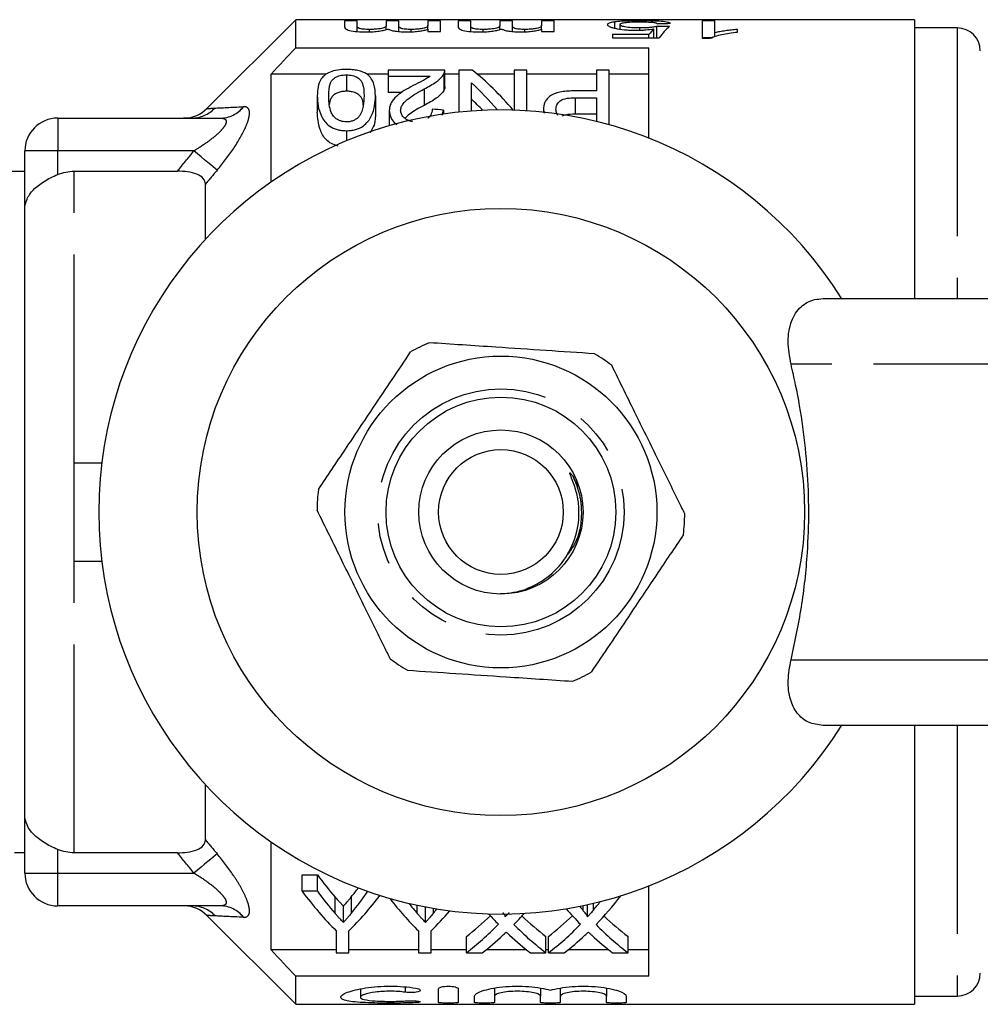
# Model space of a CAD drawing. Extents: x 144 to 262, y 96 to 256.
# Drawn here: x 168 to 197, y 96 to 126 of the extents above; entities that cross this region are included whole.
import ezdxf

# ---------------------------------------------------------------- set-up
doc = ezdxf.new("R2010")
doc.units = 0
doc.linetypes.add('PHANTOM', pattern=[12.7, 6.35, -1.27, 1.27, -1.27, 1.27, -1.27])
doc.layers.get('0').update_dxf_attribs({"linetype": 'CONTINUOUS'})

msp = doc.modelspace()

# ---------------------------------------------------------------- linework, layer by layer
at = {"color": 7, "linetype": 'CONTINUOUS'}
for p, q in [((176.224, 125.69), (173.517, 122.983)), ((195.074, 125.69), (176.224, 125.69)), ((176.224, 124.832), (176.224, 125.69)), ((178.098, 125.651), (177.713, 125.651)), ((177.713, 125.651), (177.713, 125.466)), ((178.098, 125.49), (178.098, 125.651)), ((178.098, 125.33), (178.098, 125.49)), ((179.367, 125.651), (178.983, 125.651)), ((178.983, 125.651), (178.983, 125.507)), ((178.983, 125.39), (178.983, 125.507)), ((179.367, 125.483), (179.367, 125.651)), ((179.367, 125.33), (179.367, 125.483)), ((180.636, 125.651), (180.252, 125.651)), ((180.252, 125.651), (180.252, 125.527)), ((180.252, 125.4), (180.252, 125.525)), ((180.252, 125.4), (180.252, 125.525)), ((180.636, 125.327), (180.636, 125.651)), ((181.56, 125.651), (181.175, 125.651)), ((181.175, 125.651), (181.175, 125.466)), ((181.56, 125.49), (181.56, 125.651)), ((181.56, 125.33), (181.56, 125.49)), ((182.829, 125.651), (182.444, 125.651)), ((182.444, 125.651), (182.444, 125.507)), ((182.444, 125.39), (182.444, 125.507)), ((182.829, 125.483), (182.829, 125.651)), ((182.829, 125.33), (182.829, 125.483)), ((184.098, 125.651), (183.713, 125.651)), ((183.713, 125.651), (183.713, 125.527)), ((183.713, 125.4), (183.713, 125.525)), ((183.713, 125.4), (183.713, 125.525)), ((184.098, 125.327), (184.098, 125.651)), ((185.948, 125.43), (185.948, 125.623)), ((186.103, 125.404), (186.103, 125.543)), ((186.705, 125.371), (186.705, 125.438)), ((187.133, 125.134), (187.133, 125.41)), ((187.218, 125.134), (187.218, 125.485)), ((188.987, 125.651), (188.603, 125.651)), ((188.603, 125.651), (188.603, 125.123)), ((188.987, 125.294), (188.987, 125.651)), ((195.074, 125.69), (195.074, 117.19)), ((196.374, 125.44), (195.074, 125.44)), ((178.471, 125.322), (178.471, 125.393)), ((179.736, 125.323), (179.736, 125.393)), ((180.252, 125.4), (180.252, 125.327)), ((180.252, 125.327), (180.636, 125.327)), ((181.932, 125.322), (181.932, 125.393)), ((183.198, 125.323), (183.198, 125.393)), ((183.713, 125.4), (183.713, 125.327)), ((183.713, 125.327), (184.098, 125.327)), ((186.981, 125.236), (185.872, 125.236)), ((185.872, 125.236), (185.872, 125.134)), ((185.872, 125.134), (187.295, 125.134)), ((186.981, 125.134), (186.981, 125.236)), ((188.603, 125.151), (188.933, 125.151)), ((188.603, 125.123), (188.85, 125.123)), ((188.987, 125.169), (188.987, 125.294)), ((189.68, 125.314), (189.68, 125.391)), ((176.224, 124.832), (186.974, 124.832)), ((186.974, 122.084), (186.974, 124.832)), ((175.474, 120.743), (175.474, 124.034)), ((177.156, 124.034), (175.474, 124.034)), ((177.767, 124.01), (177.767, 123.51)), ((179.036, 124.034), (178.386, 124.034)), ((180.767, 124.155), (179.036, 124.155)), ((179.036, 124.155), (179.036, 123.972)), ((179.036, 123.972), (180.32, 123.972)), ((179.036, 123.972), (179.036, 123.472)), ((180.732, 124.03), (180.732, 123.53)), ((180.767, 123.642), (180.767, 124.142)), ((181.19, 124.034), (180.767, 124.034)), ((181.19, 124.155), (181.19, 122.872)), ((181.596, 124.155), (181.19, 124.155)), ((182.882, 124.034), (181.746, 124.034)), ((182.882, 124.155), (182.882, 122.933)), ((183.267, 124.155), (182.882, 124.155)), ((183.267, 122.914), (183.267, 124.155)), ((185.382, 124.034), (183.267, 124.034)), ((185.382, 124.155), (185.382, 123.519)), ((185.767, 124.155), (185.382, 124.155)), ((185.767, 122.489), (185.767, 124.155)), ((186.974, 124.034), (185.767, 124.034)), ((181.574, 122.907), (181.574, 123.767)), ((176.882, 123.372), (176.882, 122.872)), ((178.651, 123.372), (178.651, 122.872)), ((179.458, 123.472), (179.036, 123.472)), ((180.134, 123.58), (180.134, 123.08)), ((185.382, 123.519), (184.725, 123.519)), ((184.738, 123.312), (185.382, 123.312)), ((184.738, 123.312), (184.738, 122.812)), ((185.382, 123.312), (185.382, 122.576)), ((179.074, 122.924), (179.074, 122.459)), ((180.682, 122.776), (180.728, 122.936)), ((180.728, 122.936), (180.728, 122.815)), ((183.767, 122.947), (183.767, 122.872)), ((183.767, 122.947), (183.794, 122.837)), ((185.382, 122.812), (184.738, 122.812)), ((168.974, 122.69), (173.926, 122.69)), ((177.767, 122.308), (177.767, 121.999)), ((167.974, 119.926), (167.974, 121.69)), ((167.974, 121.065), (166.752, 121.065)), ((169.474, 121.073), (172.619, 121.073)), ((173.474, 119), (173.474, 120.679)), ((167.974, 101.454), (167.974, 119.926)), ((192.285, 117.19), (201.222, 117.19)), ((169.474, 109.19), (169.474, 112.19)), ((169.474, 112.19), (170.317, 112.19)), ((184.667, 111.781), (184.818, 111.469)), ((169.474, 109.19), (170.317, 109.19)), ((201.222, 104.19), (192.285, 104.19)), ((195.074, 104.19), (195.074, 95.69)), ((173.474, 100.701), (173.474, 102.38)), ((167.974, 99.69), (167.974, 101.454)), ((175.474, 97.346), (175.474, 100.637)), ((167.659, 100.315), (167.974, 100.315)), ((172.619, 100.307), (169.474, 100.307)), ((176.422, 99.633), (176.885, 99.633)), ((176.422, 99.133), (176.422, 99.633)), ((176.885, 99.133), (176.885, 99.633)), ((176.885, 99.133), (176.422, 99.133)), ((186.974, 96.548), (186.974, 99.296)), ((185.108, 98.363), (185.108, 98.727)), ((173.926, 98.69), (168.974, 98.69)), ((177.675, 98.182), (177.675, 98.682)), ((180.175, 98.182), (180.175, 98.658)), ((182.608, 98.363), (182.608, 98.441)), ((173.517, 98.397), (176.224, 95.69)), ((177.46, 97.928), (177.46, 97.26)), ((177.845, 97.26), (177.845, 97.928)), ((179.96, 97.928), (179.96, 97.26)), ((180.345, 97.26), (180.345, 97.928)), ((181.422, 97.26), (181.422, 97.76)), ((183.845, 97.26), (183.845, 97.76)), ((183.922, 97.26), (183.922, 97.76)), ((186.345, 97.26), (186.345, 97.76)), ((177.46, 97.346), (175.474, 97.346)), ((177.46, 97.26), (177.845, 97.26)), ((179.96, 97.346), (177.845, 97.346)), ((179.96, 97.26), (180.345, 97.26)), ((181.422, 97.346), (180.345, 97.346)), ((181.422, 97.26), (181.902, 97.26)), ((183.265, 97.346), (182.013, 97.346)), ((183.377, 97.26), (183.845, 97.26)), ((183.922, 97.346), (183.845, 97.346)), ((183.922, 97.26), (184.402, 97.26)), ((185.765, 97.346), (184.513, 97.346)), ((185.877, 97.26), (186.345, 97.26)), ((186.974, 97.346), (186.345, 97.346)), ((176.224, 95.69), (176.224, 96.548)), ((186.974, 96.548), (176.224, 96.548)), ((178.193, 96.161), (178.193, 95.906)), ((180.574, 95.749), (180.574, 96.162)), ((181.174, 96.162), (181.174, 95.749)), ((182.274, 96.182), (182.274, 95.94)), ((183.682, 96.182), (183.682, 95.94)), ((184.282, 96.182), (184.282, 95.94)), ((185.691, 96.182), (185.691, 95.94)), ((181.674, 95.749), (181.674, 95.94)), ((182.274, 95.94), (182.274, 95.749)), ((183.682, 95.749), (183.682, 95.94)), ((184.282, 95.94), (184.282, 95.749)), ((185.691, 95.749), (185.691, 95.94)), ((186.291, 95.94), (186.291, 95.749)), ((195.074, 95.94), (196.374, 95.94)), ((176.224, 95.69), (195.074, 95.69))]:
    msp.add_line(p, q, dxfattribs=at)
at = {"color": 8, "linetype": 'PHANTOM'}
for p, q in [((196.374, 125.44), (196.374, 117.19)), ((168.974, 122.69), (168.974, 121.69)), ((168.974, 121.69), (167.974, 121.69)), ((173.124, 121.69), (168.974, 121.69)), ((168.974, 120.972), (168.974, 121.69)), ((169.474, 112.19), (169.474, 121.073)), ((200.176, 115.19), (191.309, 115.19)), ((169.474, 100.307), (169.474, 109.19)), ((191.309, 106.19), (200.176, 106.19)), ((196.374, 104.19), (196.374, 95.94)), ((168.974, 99.69), (168.974, 100.408)), ((167.974, 99.69), (168.974, 99.69)), ((168.974, 99.69), (173.124, 99.69)), ((168.974, 98.69), (168.974, 99.69)), ((177.426, 98.458), (177.426, 98.958)), ((177.921, 98.47), (177.921, 98.97)), ((179.926, 98.458), (179.926, 98.708)), ((185.29, 98.561), (185.29, 98.768)), ((180.421, 98.47), (180.421, 98.613)), ((184.982, 98.543), (184.982, 98.699)), ((179.561, 96.22), (179.561, 96.058)), ((179.874, 95.794), (179.874, 95.742))]:
    msp.add_line(p, q, dxfattribs=at)
at = {"color": 8, "linetype": 'PHANTOM', "flags": 128}
for points in [[(173.831, 121.106), (173.779, 121.149), (173.713, 121.203), (173.635, 121.267), (173.547, 121.341), (173.449, 121.421), (173.344, 121.508), (173.235, 121.598), (173.124, 121.69)], [(173.831, 100.274), (173.779, 100.231), (173.713, 100.177), (173.635, 100.113), (173.547, 100.039), (173.449, 99.959), (173.344, 99.872), (173.235, 99.782), (173.124, 99.69)]]:
    msp.add_lwpolyline(points, dxfattribs=at)
at = {"color": 7, "linetype": 'CONTINUOUS'}
for radius in [9.25, 4.75, 3.5, 2.5, 1.9]:
    msp.add_circle((182.474, 110.69), radius, dxfattribs=at)
at = {"color": 8, "linetype": 'PHANTOM'}
msp.add_circle((182.474, 110.69), 3.75, dxfattribs=at)
at = {"color": 7, "linetype": 'CONTINUOUS'}
for centre, radius, start, end in [((196.374, 124.74), 0.7, 0, 90), ((182.474, 110.69), 12.25, 32.0468, 327.9532), ((172.81, 123.69), 1, 271.8119, 315.1078), ((168.974, 121.69), 1, 90, 180), ((182.474, 110.69), 5.6, 112.9543, 119.4233), ((182.474, 110.69), 5.6, 52.9543, 59.4233), ((182.474, 110.69), 5.6, 172.9543, 179.4233), ((182.474, 110.69), 5.6, 352.9543, 359.4233), ((182.474, 110.69), 5.6, 232.9543, 239.4233), ((182.474, 110.69), 5.6, 292.9543, 299.4233), ((168.974, 99.69), 1, 180, 270), ((172.81, 97.69), 1, 44.9628, 88.1881), ((196.374, 96.64), 0.7, 270, 0)]:
    msp.add_arc(centre, radius, start, end, dxfattribs=at)
at = {"color": 8, "linetype": 'PHANTOM'}
for centre, radius, start, end in [((173.918, 123.597), 0.907, 270.4988, 322.0104), ((173.048, 123.664), 0.974, 270.0951, 316.6597), ((173.06, 97.717), 0.973, 43.2555, 89.8998), ((173.918, 97.783), 0.907, 37.9896, 89.5012)]:
    msp.add_arc(centre, radius, start, end, dxfattribs=at)
at = {"color": 7, "linetype": 'CONTINUOUS'}
for centre, major_axis, ratio, start_param, end_param in [((187.7, 110.69), (0, 15), 0.196442, 0.193609, 0.246699), ((162.511, 110.69), (150, 0), 0.1, 1.402725, 1.405325), ((206.58, 110.69), (150, 0), 0.1, 1.69739, 1.699975), ((188.105, 110.69), (0, 15), 0.2, 0.168071, 0.273232), ((178.162, 111.19), (0, 14.25), 0.580575, 5.681109, 5.855208), ((177.684, 111.19), (0, 14.25), 0.580733, 5.681756, 5.793724), ((177.684, 110.69), (0, 14.25), 0.580733, 5.745272, 5.793724), ((108.116, 111.19), (128.25, 0), 0.111111, 0.968934, 0.972205), ((182.288, 110.69), (0, 14.25), 0.601067, 2.45898, 2.537998), ((181.821, 110.19), (0, 14.25), 0.600626, 2.45898, 2.606999), ((182.288, 110.19), (0, 14.25), 0.601067, 2.45898, 2.537998), ((173.484, 110.19), (0, 14.25), 0.600626, 3.676186, 3.81011), ((173.329, 110.69), (0, 14.25), 0.566372, 3.746724, 3.778743), ((173.329, 110.19), (0, 14.25), 0.566372, 3.746724, 3.824205), ((184.321, 110.19), (0, 14.25), 0.600626, 2.485142, 2.606999), ((184.788, 110.19), (0, 14.25), 0.601067, 2.50093, 2.537998), ((180.273, 110.19), (0, 14.25), 0.60925, 3.757792, 3.788752), ((180.755, 110.19), (0, 14.25), 0.609029, 3.702318, 3.808917), ((175.984, 110.19), (0, 14.25), 0.600626, 3.676186, 3.755246), ((175.829, 110.19), (0, 14.25), 0.566372, 3.746724, 3.762113), ((187.05, 110.19), (0, 14.25), 0.613305, 2.539516, 2.579971), ((178.255, 110.19), (0, 14.25), 0.609029, 3.702318, 3.745503), ((189.55, 110.19), (0, 14.25), 0.613305, 2.520345, 2.579971), ((190.012, 110.19), (0, 14.25), 0.612654, 2.511526, 2.527562), ((177.775, 110.69), (0, 14.25), 0.608941, 3.575364, 3.670502), ((177.775, 110.19), (0, 14.25), 0.608941, 3.575364, 3.703215), ((187.519, 110.19), (0, 14.25), 0.613464, 2.580867, 2.707821), ((187.519, 110.69), (0, 14.25), 0.613464, 2.613377, 2.707821), ((180.275, 110.69), (0, 14.25), 0.608941, 3.575364, 3.670502), ((180.275, 110.19), (0, 14.25), 0.608941, 3.575364, 3.703215), ((190.019, 110.19), (0, 14.25), 0.613464, 2.580867, 2.707821), ((190.019, 110.69), (0, 14.25), 0.613464, 2.613377, 2.707821), ((178.251, 110.19), (0, 14.25), 0.609629, 3.575364, 3.657129), ((187.051, 110.19), (0, 14.25), 0.613426, 2.625862, 2.707821), ((180.751, 110.19), (0, 14.25), 0.609629, 3.575364, 3.657129), ((189.551, 110.19), (0, 14.25), 0.613426, 2.625862, 2.707821)]:
    msp.add_ellipse(centre, major_axis=major_axis, ratio=ratio, start_param=start_param, end_param=end_param, dxfattribs=at)
for points, knots in [([(177.713, 125.466), (177.714, 125.449), (177.72, 125.432), (177.766, 125.397), (177.804, 125.379), (177.925, 125.348), (178.007, 125.336), (178.186, 125.321), (178.282, 125.319), (178.378, 125.319)], [0, 0, 0, 0, 0.25, 0.25, 0.5, 0.5, 0.75, 0.75, 1, 1, 1, 1]), ([(178.471, 125.393), (178.439, 125.393), (178.408, 125.393), (178.347, 125.396), (178.317, 125.398), (178.234, 125.407), (178.185, 125.415), (178.124, 125.436), (178.113, 125.447), (178.099, 125.469), (178.099, 125.48), (178.098, 125.49)], [0, 0, 0, 0, 0.125, 0.125, 0.25, 0.25, 0.5, 0.5, 0.75, 0.75, 1, 1, 1, 1]), ([(178.378, 125.319), (178.447, 125.319), (178.515, 125.321), (178.646, 125.329), (178.709, 125.336), (178.823, 125.352), (178.874, 125.362), (178.966, 125.382), (179.005, 125.394), (179.043, 125.405)], [0, 0, 0, 0, 0.25, 0.25, 0.5, 0.5, 0.75, 0.75, 1, 1, 1, 1]), ([(178.983, 125.507), (178.981, 125.495), (178.977, 125.482), (178.945, 125.456), (178.92, 125.443), (178.829, 125.419), (178.767, 125.409), (178.663, 125.399), (178.626, 125.397), (178.549, 125.394), (178.51, 125.393), (178.471, 125.393)], [0, 0, 0, 0, 0.25, 0.25, 0.5, 0.5, 0.75, 0.75, 0.875, 0.875, 1, 1, 1, 1]), ([(179.043, 125.405), (179.064, 125.393), (179.087, 125.381), (179.159, 125.36), (179.205, 125.35), (179.31, 125.333), (179.37, 125.328), (179.495, 125.32), (179.561, 125.319), (179.626, 125.319)], [0, 0, 0, 0, 0.25, 0.25, 0.5, 0.5, 0.75, 0.75, 1, 1, 1, 1]), ([(179.736, 125.393), (179.677, 125.393), (179.619, 125.395), (179.51, 125.404), (179.466, 125.412), (179.407, 125.432), (179.391, 125.442), (179.37, 125.463), (179.368, 125.473), (179.367, 125.483)], [0, 0, 0, 0, 0.25, 0.25, 0.5, 0.5, 0.75, 0.75, 1, 1, 1, 1]), ([(180.252, 125.527), (180.252, 125.514), (180.249, 125.501), (180.226, 125.472), (180.208, 125.457), (180.148, 125.435), (180.124, 125.428), (180.064, 125.416), (180.028, 125.411), (179.952, 125.402), (179.911, 125.399), (179.826, 125.394), (179.781, 125.393), (179.736, 125.393)], [0, 0, 0, 0, 0.25, 0.25, 0.5, 0.5, 0.625, 0.625, 0.75, 0.75, 0.875, 0.875, 1, 1, 1, 1]), ([(181.175, 125.466), (181.176, 125.449), (181.182, 125.432), (181.228, 125.397), (181.266, 125.379), (181.387, 125.348), (181.468, 125.336), (181.647, 125.321), (181.744, 125.319), (181.84, 125.319)], [0, 0, 0, 0, 0.25, 0.25, 0.5, 0.5, 0.75, 0.75, 1, 1, 1, 1]), ([(181.932, 125.393), (181.901, 125.393), (181.869, 125.393), (181.809, 125.396), (181.778, 125.398), (181.696, 125.407), (181.647, 125.415), (181.586, 125.436), (181.574, 125.447), (181.561, 125.469), (181.561, 125.48), (181.56, 125.49)], [0, 0, 0, 0, 0.125, 0.125, 0.25, 0.25, 0.5, 0.5, 0.75, 0.75, 1, 1, 1, 1]), ([(181.84, 125.319), (181.908, 125.319), (181.976, 125.321), (182.108, 125.329), (182.171, 125.336), (182.284, 125.352), (182.336, 125.362), (182.428, 125.382), (182.467, 125.394), (182.504, 125.405)], [0, 0, 0, 0, 0.25, 0.25, 0.5, 0.5, 0.75, 0.75, 1, 1, 1, 1]), ([(182.444, 125.507), (182.443, 125.495), (182.439, 125.482), (182.407, 125.456), (182.381, 125.443), (182.29, 125.419), (182.229, 125.409), (182.124, 125.399), (182.087, 125.397), (182.01, 125.394), (181.971, 125.393), (181.932, 125.393)], [0, 0, 0, 0, 0.25, 0.25, 0.5, 0.5, 0.75, 0.75, 0.875, 0.875, 1, 1, 1, 1]), ([(182.504, 125.405), (182.525, 125.393), (182.549, 125.381), (182.621, 125.36), (182.667, 125.35), (182.771, 125.333), (182.832, 125.328), (182.957, 125.32), (183.022, 125.319), (183.087, 125.319)], [0, 0, 0, 0, 0.25, 0.25, 0.5, 0.5, 0.75, 0.75, 1, 1, 1, 1]), ([(183.198, 125.393), (183.139, 125.393), (183.08, 125.395), (182.971, 125.404), (182.928, 125.412), (182.869, 125.432), (182.852, 125.442), (182.832, 125.463), (182.829, 125.473), (182.829, 125.483)], [0, 0, 0, 0, 0.25, 0.25, 0.5, 0.5, 0.75, 0.75, 1, 1, 1, 1]), ([(183.713, 125.527), (183.713, 125.514), (183.71, 125.501), (183.687, 125.472), (183.67, 125.457), (183.61, 125.435), (183.585, 125.428), (183.525, 125.416), (183.49, 125.411), (183.414, 125.402), (183.372, 125.399), (183.287, 125.394), (183.242, 125.393), (183.198, 125.393)], [0, 0, 0, 0, 0.25, 0.25, 0.5, 0.5, 0.625, 0.625, 0.75, 0.75, 0.875, 0.875, 1, 1, 1, 1]), ([(185.948, 125.623), (185.91, 125.619), (185.875, 125.613), (185.816, 125.602), (185.791, 125.595), (185.754, 125.581), (185.74, 125.574), (185.722, 125.558), (185.719, 125.549), (185.718, 125.54)], [0, 0, 0, 0, 0.25, 0.25, 0.5, 0.5, 0.75, 0.75, 1, 1, 1, 1]), ([(185.718, 125.54), (185.72, 125.531), (185.722, 125.522), (185.739, 125.504), (185.753, 125.495), (185.79, 125.475), (185.815, 125.465), (185.874, 125.446), (185.91, 125.437), (186.03, 125.411), (186.127, 125.395), (186.295, 125.379), (186.354, 125.376), (186.474, 125.37), (186.536, 125.369), (186.599, 125.369)], [0, 0, 0, 0, 0.125, 0.125, 0.25, 0.25, 0.375, 0.375, 0.5, 0.5, 0.75, 0.75, 0.875, 0.875, 1, 1, 1, 1]), ([(186.709, 125.653), (186.636, 125.653), (186.563, 125.653), (186.421, 125.651), (186.35, 125.649), (186.218, 125.645), (186.156, 125.641), (186.042, 125.634), (185.994, 125.629), (185.948, 125.623)], [0, 0, 0, 0, 0.25, 0.25, 0.5, 0.5, 0.75, 0.75, 1, 1, 1, 1]), ([(186.103, 125.543), (186.104, 125.556), (186.112, 125.567), (186.157, 125.587), (186.195, 125.597), (186.302, 125.611), (186.371, 125.617), (186.491, 125.622), (186.533, 125.623), (186.619, 125.625), (186.663, 125.625), (186.707, 125.625)], [0, 0, 0, 0, 0.25, 0.25, 0.5, 0.5, 0.75, 0.75, 0.875, 0.875, 1, 1, 1, 1]), ([(186.705, 125.438), (186.621, 125.438), (186.538, 125.44), (186.379, 125.45), (186.305, 125.459), (186.197, 125.481), (186.157, 125.493), (186.112, 125.519), (186.104, 125.532), (186.103, 125.543)], [0, 0, 0, 0, 0.25, 0.25, 0.5, 0.5, 0.75, 0.75, 1, 1, 1, 1]), ([(186.599, 125.369), (186.647, 125.369), (186.696, 125.37), (186.792, 125.374), (186.839, 125.377), (186.973, 125.388), (187.056, 125.398), (187.133, 125.41)], [0, 0, 0, 0, 0.25, 0.25, 0.5, 0.5, 1, 1, 1, 1]), ([(187.218, 125.485), (187.19, 125.478), (187.159, 125.471), (187.085, 125.46), (187.044, 125.454), (186.955, 125.445), (186.907, 125.442), (186.807, 125.438), (186.756, 125.438), (186.705, 125.438)], [0, 0, 0, 0, 0.25, 0.25, 0.5, 0.5, 0.75, 0.75, 1, 1, 1, 1]), ([(186.707, 125.625), (186.778, 125.625), (186.849, 125.624), (186.984, 125.619), (187.045, 125.616), (187.141, 125.605), (187.178, 125.598), (187.229, 125.583), (187.244, 125.574), (187.257, 125.565)], [0, 0, 0, 0, 0.25, 0.25, 0.5, 0.5, 0.75, 0.75, 1, 1, 1, 1]), ([(187.641, 125.57), (187.629, 125.585), (187.605, 125.598), (187.509, 125.62), (187.44, 125.629), (187.268, 125.642), (187.165, 125.647), (186.999, 125.651), (186.943, 125.652), (186.826, 125.653), (186.768, 125.653), (186.709, 125.653)], [0, 0, 0, 0, 0.25, 0.25, 0.5, 0.5, 0.75, 0.75, 0.875, 0.875, 1, 1, 1, 1]), ([(179.626, 125.319), (179.69, 125.319), (179.754, 125.32), (179.878, 125.328), (179.938, 125.334), (180.045, 125.349), (180.095, 125.358), (180.182, 125.378), (180.218, 125.389), (180.252, 125.4)], [0, 0, 0, 0, 0.25, 0.25, 0.5, 0.5, 0.75, 0.75, 1, 1, 1, 1]), ([(183.087, 125.319), (183.152, 125.319), (183.216, 125.32), (183.34, 125.328), (183.399, 125.334), (183.507, 125.349), (183.556, 125.358), (183.644, 125.378), (183.68, 125.389), (183.713, 125.4)], [0, 0, 0, 0, 0.25, 0.25, 0.5, 0.5, 0.75, 0.75, 1, 1, 1, 1]), ([(188.85, 125.123), (188.872, 125.135), (188.894, 125.146), (188.946, 125.167), (188.975, 125.177), (189.064, 125.206), (189.131, 125.223), (189.274, 125.255), (189.35, 125.269), (189.51, 125.294), (189.594, 125.304), (189.68, 125.314)], [0, 0, 0, 0, 0.125, 0.125, 0.25, 0.25, 0.5, 0.5, 0.75, 0.75, 1, 1, 1, 1]), ([(189.68, 125.391), (189.616, 125.385), (189.553, 125.38), (189.431, 125.366), (189.371, 125.359), (189.254, 125.343), (189.197, 125.334), (189.088, 125.316), (189.037, 125.305), (188.987, 125.294)], [0, 0, 0, 0, 0.25, 0.25, 0.5, 0.5, 0.75, 0.75, 1, 1, 1, 1]), ([(177.767, 124.172), (177.676, 124.172), (177.586, 124.167), (177.414, 124.141), (177.336, 124.121), (177.204, 124.068), (177.151, 124.036), (177.064, 123.966), (177.031, 123.929), (176.949, 123.811), (176.923, 123.728), (176.888, 123.555), (176.884, 123.465), (176.882, 123.372)], [0, 0, 0, 0, 0.125, 0.125, 0.25, 0.25, 0.375, 0.375, 0.5, 0.5, 0.75, 0.75, 1, 1, 1, 1]), ([(177.228, 123.371), (177.23, 123.508), (177.234, 123.639), (177.296, 123.792), (177.311, 123.821), (177.356, 123.878), (177.389, 123.905), (177.47, 123.952), (177.518, 123.973), (177.605, 123.995), (177.635, 124.001), (177.699, 124.008), (177.733, 124.009), (177.767, 124.01)], [0, 0, 0, 0, 0.5, 0.5, 0.625, 0.625, 0.75, 0.75, 0.875, 0.875, 0.9375, 0.9375, 1, 1, 1, 1]), ([(178.383, 124.037), (178.347, 124.059), (178.309, 124.079), (178.22, 124.113), (178.171, 124.128), (178.063, 124.151), (178.007, 124.159), (177.888, 124.17), (177.827, 124.171), (177.767, 124.172)], [0, 0, 0, 0, 0.25, 0.25, 0.5, 0.5, 0.75, 0.75, 1, 1, 1, 1]), ([(177.767, 124.01), (177.8, 124.009), (177.833, 124.008), (177.897, 124.001), (177.928, 123.995), (178.014, 123.973), (178.063, 123.952), (178.144, 123.906), (178.177, 123.879), (178.222, 123.822), (178.238, 123.792), (178.299, 123.64), (178.303, 123.508), (178.305, 123.371)], [0, 0, 0, 0, 0.0625, 0.0625, 0.125, 0.125, 0.25, 0.25, 0.375, 0.375, 0.5, 0.5, 1, 1, 1, 1]), ([(178.651, 123.372), (178.649, 123.496), (178.64, 123.616), (178.586, 123.785), (178.561, 123.84), (178.509, 123.918), (178.489, 123.943), (178.442, 123.992), (178.413, 124.015), (178.383, 124.037)], [0, 0, 0, 0, 0.5, 0.5, 0.75, 0.75, 0.875, 0.875, 1, 1, 1, 1]), ([(180.32, 123.972), (180.286, 123.946), (180.252, 123.92), (180.171, 123.871), (180.126, 123.847), (179.99, 123.777), (179.897, 123.73), (179.803, 123.683)], [0, 0, 0, 0, 0.25, 0.25, 0.5, 0.5, 1, 1, 1, 1]), ([(180.134, 123.58), (180.267, 123.649), (180.396, 123.718), (180.553, 123.831), (180.598, 123.87), (180.677, 123.949), (180.707, 123.989), (180.732, 124.03)], [0, 0, 0, 0, 0.5, 0.5, 0.75, 0.75, 1, 1, 1, 1]), ([(180.732, 124.03), (180.744, 124.051), (180.754, 124.071), (180.766, 124.113), (180.767, 124.134), (180.767, 124.155)], [0, 0, 0, 0, 0.5, 0.5, 1, 1, 1, 1]), ([(179.803, 123.683), (179.71, 123.633), (179.618, 123.582), (179.444, 123.475), (179.361, 123.417), (179.225, 123.292), (179.168, 123.226), (179.111, 123.116), (179.097, 123.078), (179.079, 123.002), (179.076, 122.963), (179.074, 122.924)], [0, 0, 0, 0, 0.25, 0.25, 0.5, 0.5, 0.75, 0.75, 0.875, 0.875, 1, 1, 1, 1]), ([(180.765, 123.642), (180.765, 123.626), (180.764, 123.599), (180.75, 123.561), (180.738, 123.54), (180.732, 123.53)], [0, 0, 0, 0, 0.439105, 0.718875, 1, 1, 1, 1]), ([(176.882, 123.372), (176.884, 123.273), (176.887, 123.172), (176.924, 122.963), (176.958, 122.856), (177.037, 122.697), (177.067, 122.644), (177.145, 122.54), (177.194, 122.49), (177.324, 122.404), (177.402, 122.369), (177.532, 122.332), (177.576, 122.322), (177.67, 122.31), (177.718, 122.309), (177.767, 122.308)], [0, 0, 0, 0, 0.25, 0.25, 0.5, 0.5, 0.625, 0.625, 0.75, 0.75, 0.875, 0.875, 0.9375, 0.9375, 1, 1, 1, 1]), ([(177.77, 122.576), (177.735, 122.577), (177.701, 122.579), (177.634, 122.591), (177.602, 122.6), (177.515, 122.634), (177.467, 122.665), (177.389, 122.733), (177.358, 122.769), (177.314, 122.845), (177.298, 122.884), (177.236, 123.076), (177.23, 123.227), (177.228, 123.371)], [0, 0, 0, 0, 0.0625, 0.0625, 0.125, 0.125, 0.25, 0.25, 0.375, 0.375, 0.5, 0.5, 1, 1, 1, 1]), ([(177.767, 123.51), (177.719, 123.508), (177.625, 123.504), (177.487, 123.463), (177.359, 123.392), (177.274, 123.269), (177.256, 123.166), (177.246, 123.106)], [0, 0, 0, 0, 0.125769, 0.252095, 0.432898, 0.664678, 1, 1, 1, 1]), ([(178.282, 123.084), (178.28, 123.125), (178.273, 123.227), (178.222, 123.348), (178.091, 123.442), (177.968, 123.491), (177.849, 123.508), (177.787, 123.51), (177.767, 123.51)], [0, 0, 0, 0, 0.209121, 0.52676, 0.682277, 0.838465, 0.947811, 1, 1, 1, 1]), ([(177.767, 122.308), (177.815, 122.308), (177.862, 122.31), (177.955, 122.322), (178.002, 122.331), (178.133, 122.366), (178.21, 122.404), (178.336, 122.491), (178.386, 122.542), (178.468, 122.645), (178.5, 122.697), (178.579, 122.858), (178.609, 122.965), (178.644, 123.172), (178.65, 123.273), (178.651, 123.372)], [0, 0, 0, 0, 0.0625, 0.0625, 0.125, 0.125, 0.25, 0.25, 0.375, 0.375, 0.5, 0.5, 0.75, 0.75, 1, 1, 1, 1]), ([(178.305, 123.371), (178.304, 123.269), (178.298, 123.163), (178.269, 123), (178.255, 122.945), (178.224, 122.863), (178.213, 122.835), (178.184, 122.781), (178.164, 122.755), (178.144, 122.728)], [0, 0, 0, 0, 0.5, 0.5, 0.75, 0.75, 0.875, 0.875, 1, 1, 1, 1]), ([(179.42, 122.925), (179.423, 122.96), (179.427, 122.994), (179.452, 123.06), (179.47, 123.092), (179.537, 123.185), (179.6, 123.241), (179.739, 123.346), (179.815, 123.395), (179.971, 123.49), (180.052, 123.536), (180.134, 123.58)], [0, 0, 0, 0, 0.125, 0.125, 0.25, 0.25, 0.5, 0.5, 0.75, 0.75, 1, 1, 1, 1]), ([(180.732, 123.53), (180.707, 123.489), (180.677, 123.449), (180.599, 123.371), (180.554, 123.332), (180.397, 123.218), (180.268, 123.149), (180.134, 123.08)], [0, 0, 0, 0, 0.25, 0.25, 0.5, 0.5, 1, 1, 1, 1]), ([(184.725, 123.519), (184.656, 123.519), (184.588, 123.518), (184.452, 123.509), (184.385, 123.502), (184.253, 123.48), (184.191, 123.465), (184.076, 123.425), (184.027, 123.401), (183.946, 123.343), (183.912, 123.311), (183.856, 123.245), (183.832, 123.21), (183.781, 123.101), (183.768, 123.025), (183.767, 122.947)], [0, 0, 0, 0, 0.125, 0.125, 0.25, 0.25, 0.375, 0.375, 0.5, 0.5, 0.625, 0.625, 0.75, 0.75, 1, 1, 1, 1]), ([(184.151, 122.955), (184.152, 123.003), (184.157, 123.05), (184.198, 123.14), (184.23, 123.184), (184.333, 123.256), (184.408, 123.28), (184.569, 123.308), (184.654, 123.311), (184.738, 123.312)], [0, 0, 0, 0, 0.25, 0.25, 0.5, 0.5, 0.75, 0.75, 1, 1, 1, 1]), ([(180.134, 123.08), (179.974, 122.995), (179.754, 122.877), (179.597, 122.726), (179.554, 122.685)], [0, 0, 0, 0, 0.724801, 1, 1, 1, 1]), ([(177.517, 121.837), (177.444, 121.861), (177.3, 121.907), (177.086, 122.081), (176.913, 122.423), (176.894, 122.698), (176.882, 122.872)], [0, 0, 0, 0, 0.120791, 0.23818, 0.516675, 1, 1, 1, 1]), ([(178.144, 122.728), (178.123, 122.708), (178.102, 122.689), (178.053, 122.652), (178.024, 122.636), (177.961, 122.607), (177.925, 122.595), (177.85, 122.58), (177.81, 122.577), (177.77, 122.576)], [0, 0, 0, 0, 0.25, 0.25, 0.5, 0.5, 0.75, 0.75, 1, 1, 1, 1]), ([(178.651, 122.872), (178.653, 122.743), (178.656, 122.539), (178.537, 122.323), (178.493, 122.243)], [0, 0, 0, 0, 0.629859, 1, 1, 1, 1]), ([(179.074, 122.924), (179.086, 122.827), (179.105, 122.672), (179.251, 122.537), (179.305, 122.487)], [0, 0, 0, 0, 0.6287371, 1, 1, 1, 1]), ([(179.785, 122.588), (179.771, 122.589), (179.706, 122.594), (179.601, 122.64), (179.499, 122.719), (179.431, 122.819), (179.424, 122.889), (179.42, 122.925)], [0, 0, 0, 0, 0.0578629, 0.2652134, 0.5015988, 0.7444574, 1, 1, 1, 1]), ([(180.382, 122.962), (180.373, 122.903), (180.358, 122.81), (180.297, 122.712), (180.25, 122.686), (180.248, 122.685)], [0, 0, 0, 0, 0.62337, 0.983794, 1, 1, 1, 1]), ([(184.21, 122.766), (184.187, 122.808), (184.153, 122.871), (184.152, 122.934), (184.151, 122.955)], [0, 0, 0, 0, 0.671015, 1, 1, 1, 1]), ([(184.738, 122.812), (184.634, 122.81), (184.484, 122.807), (184.366, 122.76), (184.329, 122.746)], [0, 0, 0, 0, 0.693344, 1, 1, 1, 1]), ([(167.974, 119.926), (167.974, 120.027), (167.996, 120.127), (168.086, 120.324), (168.152, 120.419), (168.326, 120.599), (168.436, 120.685), (168.685, 120.84), (168.827, 120.91), (168.974, 120.972)], [0, 0, 0, 0, 0.25, 0.25, 0.5, 0.5, 0.75, 0.75, 1, 1, 1, 1]), ([(168.974, 120.972), (169.053, 121.005), (169.136, 121.031), (169.305, 121.065), (169.389, 121.073), (169.474, 121.073)], [0, 0, 0, 0, 0.5, 0.5, 1, 1, 1, 1]), ([(173.474, 120.679), (173.474, 120.74), (173.454, 120.8), (173.364, 120.904), (173.294, 120.949), (173.126, 121.016), (173.029, 121.038), (172.827, 121.067), (172.724, 121.073), (172.619, 121.073)], [0, 0, 0, 0, 0.25, 0.25, 0.5, 0.5, 0.75, 0.75, 1, 1, 1, 1]), ([(191.309, 115.19), (191.268, 115.426), (191.186, 115.898), (191.292, 116.518), (191.578, 116.965), (191.945, 117.167), (192.198, 117.184), (192.285, 117.19)], [0, 0, 0, 0, 0.232151, 0.464515, 0.688597, 0.892575, 1, 1, 1, 1]), ([(185.323, 115.511), (184.834, 115.544), (183.846, 115.61), (182.485, 115.7), (181.293, 115.78), (180.626, 115.824), (180.29, 115.847)], [0, 0, 0, 0, 0.2947, 0.596246, 0.797057, 1, 1, 1, 1]), ([(176.917, 111.377), (177.189, 111.784), (177.74, 112.607), (178.5, 113.74), (179.164, 114.733), (179.536, 115.288), (179.723, 115.568)], [0, 0, 0, 0, 0.2947, 0.596246, 0.797057, 1, 1, 1, 1]), ([(188.074, 110.634), (188.017, 110.75), (187.751, 111.291), (187.261, 112.286), (186.565, 113.701), (186.099, 114.649), (185.848, 115.16)], [0, 0, 0, 0, 0.07896, 0.365174, 0.658395, 1, 1, 1, 1]), ([(191.309, 106.19), (191.424, 106.72), (191.654, 107.786), (191.817, 109.311), (191.864, 110.716), (191.819, 111.999), (191.684, 113.285), (191.502, 114.353), (191.358, 114.98), (191.309, 115.19)], [0, 0, 0, 0, 0.18106, 0.364564, 0.502766, 0.64097, 0.784329, 0.927712, 1, 1, 1, 1]), ([(183.643, 108.538), (183.72, 108.587), (184.029, 108.786), (184.476, 109.27), (184.819, 110.037), (184.878, 110.746), (184.781, 111.31), (184.671, 111.619), (184.598, 111.796), (184.581, 111.842), (184.575, 111.861), (184.573, 111.871), (184.573, 111.876), (184.574, 111.879), (184.576, 111.88), (184.578, 111.881), (184.581, 111.881), (184.588, 111.876), (184.621, 111.846), (184.646, 111.811), (184.667, 111.781)], [0, 0, 0, 0, 0.069465, 0.279105, 0.488914, 0.697525, 0.808795, 0.921267, 0.945673, 0.954671, 0.959026, 0.960812, 0.962611, 0.963296, 0.963987, 0.964596, 0.965415, 0.966939, 0.972195, 1, 1, 1, 1]), ([(179.101, 106.22), (179.043, 106.337), (178.777, 106.878), (178.288, 107.873), (177.592, 109.288), (177.126, 110.236), (176.875, 110.746)], [0, 0, 0, 0, 0.07896, 0.365173, 0.658395, 1, 1, 1, 1]), ([(188.032, 110.003), (187.76, 109.596), (187.208, 108.773), (186.449, 107.64), (185.785, 106.647), (185.412, 106.092), (185.225, 105.812)], [0, 0, 0, 0, 0.2947, 0.596246, 0.797057, 1, 1, 1, 1]), ([(182.364, 108.195), (182.63, 108.213), (183.081, 108.244), (183.479, 108.452), (183.643, 108.538)], [0, 0, 0, 0, 0.5895227, 1, 1, 1, 1]), ([(192.285, 104.19), (192.13, 104.209), (191.821, 104.246), (191.476, 104.541), (191.265, 104.98), (191.194, 105.546), (191.27, 105.974), (191.309, 106.19)], [0, 0, 0, 0, 0.1925, 0.3849966, 0.5791481, 0.7871201, 1, 1, 1, 1]), ([(179.626, 105.869), (180.114, 105.836), (181.103, 105.77), (182.464, 105.68), (183.656, 105.6), (184.323, 105.556), (184.658, 105.533)], [0, 0, 0, 0, 0.2947, 0.596246, 0.797057, 1, 1, 1, 1]), ([(168.974, 100.408), (168.827, 100.47), (168.687, 100.539), (168.436, 100.694), (168.327, 100.78), (168.064, 101.051), (167.974, 101.253), (167.974, 101.454)], [0, 0, 0, 0, 0.25, 0.25, 0.5, 0.5, 1, 1, 1, 1]), ([(172.619, 100.307), (172.723, 100.307), (172.826, 100.313), (173.028, 100.341), (173.124, 100.364), (173.294, 100.431), (173.363, 100.476), (173.453, 100.58), (173.474, 100.64), (173.474, 100.701)], [0, 0, 0, 0, 0.25, 0.25, 0.5, 0.5, 0.75, 0.75, 1, 1, 1, 1]), ([(169.474, 100.307), (169.389, 100.307), (169.302, 100.316), (169.135, 100.35), (169.054, 100.375), (168.974, 100.408)], [0, 0, 0, 0, 0.5, 0.5, 1, 1, 1, 1]), ([(177.426, 98.958), (177.462, 98.917), (177.498, 98.876), (177.534, 98.836), (177.557, 98.81), (177.581, 98.784), (177.605, 98.759), (177.628, 98.733), (177.652, 98.708), (177.675, 98.682)], [0, 0, 0, 0, 0.0002422085, 0.0002422085, 0.0002422085, 0.0003997911, 0.0003997911, 0.0003997911, 0.0005573864, 0.0005573864, 0.0005573864, 0.0005573864]), ([(177.675, 98.682), (177.711, 98.723), (177.747, 98.763), (177.783, 98.805), (177.806, 98.832), (177.829, 98.859), (177.852, 98.887), (177.875, 98.914), (177.898, 98.942), (177.921, 98.97)], [0, 0, 0, 0, 0.0002489616, 0.0002489616, 0.0002489616, 0.0004121017, 0.0004121017, 0.0004121017, 0.0005752583, 0.0005752583, 0.0005752583, 0.0005752583]), ([(177.675, 98.182), (177.639, 98.221), (177.603, 98.26), (177.566, 98.3), (177.543, 98.326), (177.519, 98.352), (177.496, 98.378), (177.473, 98.405), (177.449, 98.431), (177.426, 98.458)], [0, 0, 0, 0, 0.0002422085, 0.0002422085, 0.0002422085, 0.0003997909, 0.0003997909, 0.0003997909, 0.0005573864, 0.0005573864, 0.0005573864, 0.0005573864]), ([(177.921, 98.47), (177.886, 98.428), (177.851, 98.385), (177.816, 98.344), (177.792, 98.316), (177.769, 98.289), (177.746, 98.262), (177.723, 98.235), (177.699, 98.209), (177.675, 98.182)], [0, 0, 0, 0, 0.0002489596, 0.0002489596, 0.0002489596, 0.0004121005, 0.0004121005, 0.0004121005, 0.0005752628, 0.0005752628, 0.0005752628, 0.0005752628]), ([(180.175, 98.182), (180.139, 98.221), (180.103, 98.26), (180.066, 98.3), (180.043, 98.326), (180.019, 98.352), (179.996, 98.378), (179.973, 98.405), (179.949, 98.431), (179.926, 98.458)], [0, 0, 0, 0, 0.0002422085, 0.0002422085, 0.0002422085, 0.0003997909, 0.0003997909, 0.0003997909, 0.0005573864, 0.0005573864, 0.0005573864, 0.0005573864]), ([(180.421, 98.47), (180.386, 98.428), (180.351, 98.385), (180.316, 98.344), (180.292, 98.316), (180.269, 98.289), (180.246, 98.262), (180.223, 98.235), (180.199, 98.209), (180.175, 98.182)], [0, 0, 0, 0, 0.0002489596, 0.0002489596, 0.0002489596, 0.0004121005, 0.0004121005, 0.0004121005, 0.0005752628, 0.0005752628, 0.0005752628, 0.0005752628]), ([(182.605, 98.351), (182.606, 98.356), (182.613, 98.379), (182.581, 98.417), (182.559, 98.452), (182.543, 98.47), (182.541, 98.473)], [0, 0, 0, 0, 0.124922, 0.53283, 0.935315, 1, 1, 1, 1]), ([(182.724, 98.485), (182.719, 98.479), (182.698, 98.454), (182.657, 98.41), (182.622, 98.371), (182.605, 98.351)], [0, 0, 0, 0, 0.111981, 0.555986, 1, 1, 1, 1]), ([(185.105, 98.351), (185.113, 98.367), (185.103, 98.384), (185.084, 98.417), (185.072, 98.433), (185.036, 98.48), (185.009, 98.512), (184.982, 98.543)], [0, 0, 0, 0, 0.25, 0.25, 0.5, 0.5, 1, 1, 1, 1]), ([(185.29, 98.561), (185.264, 98.53), (185.237, 98.5), (185.211, 98.469), (185.193, 98.449), (185.175, 98.43), (185.157, 98.41), (185.139, 98.39), (185.122, 98.371), (185.105, 98.351)], [0, 0, 0, 0, 0.0001784192, 0.0001784192, 0.0001784192, 0.000296199, 0.000296199, 0.000296199, 0.0004139846, 0.0004139846, 0.0004139846, 0.0004139846]), ([(182.534, 97.792), (182.549, 97.807), (182.565, 97.821), (182.58, 97.836), (182.589, 97.845), (182.599, 97.854), (182.608, 97.863), (182.618, 97.872), (182.627, 97.881), (182.637, 97.89)], [0, 0, 0, 0, 0.0000995111, 0.0000995111, 0.0000995111, 0.0001606587, 0.0001606587, 0.0001606587, 0.0002218074, 0.0002218074, 0.0002218074, 0.0002218074]), ([(182.637, 97.89), (182.653, 97.875), (182.668, 97.861), (182.684, 97.846), (182.693, 97.838), (182.703, 97.829), (182.712, 97.82), (182.722, 97.811), (182.731, 97.802), (182.74, 97.793)], [0, 0, 0, 0, 0.0000984884, 0.0000984884, 0.0000984884, 0.0001589276, 0.0001589276, 0.0001589276, 0.0002193683, 0.0002193683, 0.0002193683, 0.0002193683]), ([(185.034, 97.792), (185.049, 97.807), (185.065, 97.821), (185.08, 97.836), (185.089, 97.845), (185.099, 97.854), (185.108, 97.863), (185.118, 97.872), (185.127, 97.881), (185.137, 97.89)], [0, 0, 0, 0, 0.0000995111, 0.0000995111, 0.0000995111, 0.0001606587, 0.0001606587, 0.0001606587, 0.0002218074, 0.0002218074, 0.0002218074, 0.0002218074]), ([(185.137, 97.89), (185.153, 97.875), (185.168, 97.861), (185.184, 97.846), (185.193, 97.838), (185.203, 97.829), (185.212, 97.82), (185.222, 97.811), (185.231, 97.802), (185.24, 97.793)], [0, 0, 0, 0, 0.0000984884, 0.0000984884, 0.0000984884, 0.0001589276, 0.0001589276, 0.0001589276, 0.0002193683, 0.0002193683, 0.0002193683, 0.0002193683]), ([(179.874, 95.742), (179.759, 95.737), (179.638, 95.733), (179.381, 95.727), (179.248, 95.726), (178.982, 95.726), (178.847, 95.727), (178.59, 95.731), (178.465, 95.735), (178.118, 95.751), (177.924, 95.769), (177.66, 95.824), (177.591, 95.862), (177.594, 95.93), (177.612, 95.954), (177.682, 96.005), (177.732, 96.03), (177.865, 96.081), (177.946, 96.106), (178.133, 96.151), (178.24, 96.172), (178.468, 96.207), (178.593, 96.22), (178.851, 96.239), (178.983, 96.243), (179.252, 96.242), (179.383, 96.236), (179.638, 96.216), (179.761, 96.201), (179.874, 96.183)], [0, 0, 0, 0, 0.0625, 0.0625, 0.125, 0.125, 0.1875, 0.1875, 0.25, 0.25, 0.375, 0.375, 0.5, 0.5, 0.5625, 0.5625, 0.625, 0.625, 0.6875, 0.6875, 0.75, 0.75, 0.8125, 0.8125, 0.875, 0.875, 0.9375, 0.9375, 1, 1, 1, 1]), ([(179.561, 96.058), (179.493, 96.067), (179.42, 96.075), (179.267, 96.085), (179.187, 96.088), (178.948, 96.089), (178.787, 96.079), (178.51, 96.043), (178.395, 96.018), (178.236, 95.963), (178.193, 95.933), (178.192, 95.879), (178.233, 95.855), (178.392, 95.816), (178.51, 95.802), (178.786, 95.783), (178.945, 95.779), (179.268, 95.779), (179.426, 95.784), (179.561, 95.794)], [0, 0, 0, 0, 0.0625, 0.0625, 0.125, 0.125, 0.25, 0.25, 0.375, 0.375, 0.5, 0.5, 0.625, 0.625, 0.75, 0.75, 0.875, 0.875, 1, 1, 1, 1]), ([(179.874, 96.183), (179.941, 96.172), (179.99, 96.155), (180.027, 96.117), (180.015, 96.097), (179.936, 96.066), (179.868, 96.054), (179.714, 96.046), (179.629, 96.049), (179.561, 96.058)], [0, 0, 0, 0, 0.25, 0.25, 0.5, 0.5, 0.75, 0.75, 1, 1, 1, 1]), ([(180.574, 96.162), (180.574, 96.182), (180.605, 96.202), (180.714, 96.233), (180.793, 96.242), (180.953, 96.242), (181.032, 96.233), (181.142, 96.203), (181.174, 96.182), (181.174, 96.162)], [0, 0, 0, 0, 0.25, 0.25, 0.5, 0.5, 0.75, 0.75, 1, 1, 1, 1]), ([(181.674, 95.94), (181.674, 95.989), (181.756, 96.046), (182.058, 96.149), (182.275, 96.195), (182.78, 96.246), (183.061, 96.249), (183.579, 96.21), (183.814, 96.168), (183.982, 96.119)], [0, 0, 0, 0, 0.25, 0.25, 0.5, 0.5, 0.75, 0.75, 1, 1, 1, 1]), ([(183.682, 95.94), (183.682, 95.957), (183.664, 95.975), (183.595, 96.01), (183.543, 96.026), (183.349, 96.069), (183.164, 96.088), (182.886, 96.088), (182.792, 96.084), (182.621, 96.067), (182.543, 96.055), (182.412, 96.026), (182.361, 96.01), (182.292, 95.975), (182.274, 95.957), (182.274, 95.94)], [0, 0, 0, 0, 0.125, 0.125, 0.25, 0.25, 0.5, 0.5, 0.625, 0.625, 0.75, 0.75, 0.875, 0.875, 1, 1, 1, 1]), ([(183.982, 96.119), (184.15, 96.168), (184.384, 96.21), (184.903, 96.249), (185.182, 96.246), (185.689, 96.195), (185.906, 96.15), (186.209, 96.046), (186.291, 95.99), (186.291, 95.94)], [0, 0, 0, 0, 0.25, 0.25, 0.5, 0.5, 0.75, 0.75, 1, 1, 1, 1]), ([(185.691, 95.94), (185.691, 95.957), (185.673, 95.975), (185.603, 96.01), (185.552, 96.026), (185.358, 96.069), (185.173, 96.088), (184.894, 96.088), (184.801, 96.084), (184.63, 96.067), (184.552, 96.055), (184.421, 96.026), (184.37, 96.01), (184.3, 95.975), (184.282, 95.957), (184.282, 95.94)], [0, 0, 0, 0, 0.125, 0.125, 0.25, 0.25, 0.5, 0.5, 0.625, 0.625, 0.75, 0.75, 0.875, 0.875, 1, 1, 1, 1]), ([(179.561, 95.794), (179.628, 95.799), (179.712, 95.801), (179.865, 95.796), (179.933, 95.79), (180.015, 95.775), (180.027, 95.766), (179.991, 95.752), (179.941, 95.746), (179.874, 95.742)], [0, 0, 0, 0, 0.25, 0.25, 0.5, 0.5, 0.75, 0.75, 1, 1, 1, 1]), ([(181.174, 95.749), (181.174, 95.742), (181.141, 95.736), (181.031, 95.728), (180.952, 95.726), (180.795, 95.726), (180.717, 95.728), (180.605, 95.736), (180.574, 95.742), (180.574, 95.749)], [0, 0, 0, 0, 0.25, 0.25, 0.5, 0.5, 0.75, 0.75, 1, 1, 1, 1]), ([(182.274, 95.749), (182.274, 95.742), (182.241, 95.736), (182.131, 95.728), (182.052, 95.726), (181.895, 95.726), (181.817, 95.728), (181.705, 95.736), (181.674, 95.742), (181.674, 95.749)], [0, 0, 0, 0, 0.25, 0.25, 0.5, 0.5, 0.75, 0.75, 1, 1, 1, 1]), ([(184.282, 95.749), (184.282, 95.742), (184.25, 95.736), (184.139, 95.728), (184.061, 95.726), (183.904, 95.726), (183.826, 95.728), (183.714, 95.736), (183.682, 95.742), (183.682, 95.749)], [0, 0, 0, 0, 0.25, 0.25, 0.5, 0.5, 0.75, 0.75, 1, 1, 1, 1]), ([(186.291, 95.749), (186.291, 95.742), (186.259, 95.736), (186.148, 95.728), (186.07, 95.726), (185.913, 95.726), (185.835, 95.728), (185.723, 95.736), (185.691, 95.742), (185.691, 95.749)], [0, 0, 0, 0, 0.25, 0.25, 0.5, 0.5, 0.75, 0.75, 1, 1, 1, 1])]:
    msp.add_open_spline(points, degree=3, knots=knots, dxfattribs=at)
for points in [[(175.474, 124.034), (175.724, 124.3), (175.974, 124.567), (176.224, 124.832)], [(173.049, 122.69), (172.893, 122.69), (172.81, 122.69), (172.81, 122.69)], [(176.224, 96.548), (175.974, 96.813), (175.724, 97.08), (175.474, 97.346)]]:
    msp.add_open_spline(points, degree=3, dxfattribs=at)
at = {"color": 8, "linetype": 'PHANTOM'}
for points in [[(173.756, 122.996), (173.952, 123.006), (174.257, 123.021), (174.633, 123.039)], [(173.517, 122.983), (173.517, 122.983), (173.6, 122.987), (173.756, 122.996)], [(172.619, 121.073), (172.786, 121.28), (172.954, 121.485), (173.124, 121.69)], [(173.831, 121.106), (173.712, 120.964), (173.593, 120.822), (173.474, 120.679)], [(173.474, 100.701), (173.593, 100.558), (173.712, 100.416), (173.831, 100.274)], [(173.124, 99.69), (172.954, 99.895), (172.786, 100.1), (172.619, 100.307)], [(173.769, 98.384), (173.605, 98.392), (173.517, 98.397), (173.517, 98.397)], [(174.633, 98.341), (174.265, 98.358), (173.965, 98.373), (173.769, 98.384)]]:
    msp.add_open_spline(points, degree=3, dxfattribs=at)
for points, knots in [([(173.831, 121.106), (174.009, 121.318), (174.177, 121.539), (174.472, 121.978), (174.601, 122.2), (174.734, 122.498), (174.769, 122.591), (174.811, 122.754), (174.819, 122.826), (174.809, 122.937), (174.79, 122.979), (174.728, 123.03), (174.685, 123.041), (174.633, 123.039)], [0, 0, 0, 0, 0.25, 0.25, 0.5, 0.5, 0.625, 0.625, 0.75, 0.75, 0.875, 0.875, 1, 1, 1, 1]), ([(173.926, 122.69), (173.979, 122.69), (174.024, 122.683), (174.09, 122.649), (174.109, 122.621), (174.108, 122.544), (174.088, 122.496), (174.019, 122.392), (173.972, 122.337), (173.867, 122.23), (173.807, 122.176), (173.682, 122.072), (173.616, 122.021), (173.413, 121.873), (173.27, 121.779), (173.124, 121.69)], [0, 0, 0, 0, 0.125, 0.125, 0.25, 0.25, 0.375, 0.375, 0.5, 0.5, 0.625, 0.625, 0.75, 0.75, 1, 1, 1, 1]), ([(184.667, 111.781), (184.74, 111.605), (184.885, 111.258), (184.952, 110.568), (184.858, 109.868), (184.561, 109.475), (184.456, 109.336)], [0, 0, 0, 0, 0.220261, 0.433067, 0.79972, 1, 1, 1, 1]), ([(174.633, 98.341), (174.685, 98.339), (174.728, 98.35), (174.79, 98.402), (174.809, 98.444), (174.819, 98.556), (174.811, 98.627), (174.768, 98.791), (174.734, 98.884), (174.643, 99.085), (174.589, 99.19), (174.465, 99.405), (174.395, 99.517), (174.173, 99.847), (174.009, 100.062), (173.831, 100.274)], [0, 0, 0, 0, 0.125, 0.125, 0.25, 0.25, 0.375, 0.375, 0.5, 0.5, 0.625, 0.625, 0.75, 0.75, 1, 1, 1, 1]), ([(173.124, 99.69), (173.27, 99.602), (173.411, 99.509), (173.681, 99.312), (173.811, 99.206), (173.971, 99.045), (174.018, 98.99), (174.087, 98.886), (174.108, 98.837), (174.109, 98.76), (174.09, 98.731), (174.024, 98.697), (173.979, 98.69), (173.926, 98.69)], [0, 0, 0, 0, 0.25, 0.25, 0.5, 0.5, 0.625, 0.625, 0.75, 0.75, 0.875, 0.875, 1, 1, 1, 1])]:
    msp.add_open_spline(points, degree=3, knots=knots, dxfattribs=at)

doc.saveas('drawing.dxf')
